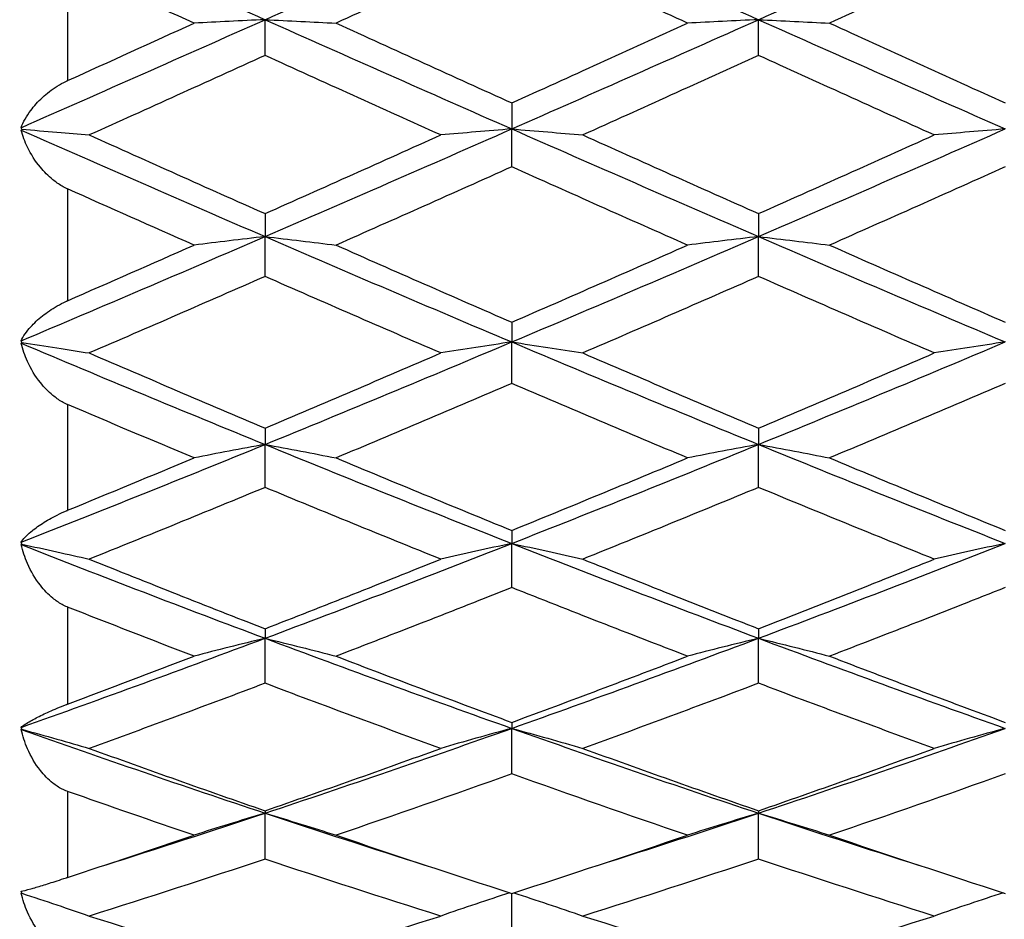
# Model space of a CAD drawing. Units: millimetres. Extents: x 0 to 2312, y 0 to 1616.
# Drawn here: x 1911 to 1917, y 1400 to 1406 of the extents above; entities that cross this region are included whole.
import ezdxf

# ---------------------------------------------------------------- set-up
doc = ezdxf.new("R2010")
doc.units = ezdxf.units.MM
doc.header["$LTSCALE"] = 8
for name, color, linetype, lineweight, true_color in [('Dimension (ISO)', 7, 'Continuous', 18, 0x00003f), ('Visible (ISO)', 7, 'Continuous', 25, 0x00003f), ('Visible Narrow (ISO)', 7, 'Continuous', 25, 0x00003f)]:
    doc.layers.add(name, color=color, linetype=linetype, lineweight=lineweight, true_color=true_color)
doc.styles.add('Samuel Heath (ISO)', font='tahoma.ttf')
doc.dimstyles.new('Samuel Heath (ISO)', dxfattribs={"dimscale": 8, "dimtxt": 3, "dimasz": 2.5, "dimexe": 1, "dimexo": 1.5, "dimgap": 0.762, "dimtad": 0, "dimtih": 1, "dimtoh": 1, "dimdec": 4, "dimlfac": 0.03937, "dimrnd": 1e-08, "dimzin": 1, "dimdsep": 46, "dimlunit": 5, "dimtxsty": 'Samuel Heath (ISO)', "dimcen": 0.09, "dimdle": 10, "dimclrd": 256, "dimclre": 256, "dimclrt": 256, "dimazin": 0, "dimtfac": 1, "dimtmove": 0, "dimatfit": 3, "dimfxl": 1, "dimtolj": 1, "dimtzin": 0, "dimlwd": 15, "dimlwe": 15, "dimarcsym": 0})

# ---------------------------------------------------------------- blocks, each defined once
blk = doc.blocks.new('*D7')
at = {"layer": 'Defpoints', "color": 0, "transparency": 16777216}
for p in [(2101.359, 1419.6328), (1271.359, 909.5328), (1271.359, 829.5328)]:
    blk.add_point(p, dxfattribs=at)
at = {"layer": 'Dimension (ISO)', "color": 176, "lineweight": 15, "true_color": 0x000080, "transparency": 16777216}
for p, q in [((2101.359, 1407.6328), (2101.359, 821.5328)), ((1271.359, 897.5328), (1271.359, 821.5328)), ((1291.359, 829.5328), (1647.3658, 829.5328)), ((2081.359, 829.5328), (1725.3523, 829.5328))]:
    blk.add_line(p, q, dxfattribs=at)
at = {"layer": 'Dimension (ISO)', "color": 176, "true_color": 0x000080, "transparency": 16777216}
for points in [[(1291.359, 832.8662), (1291.359, 826.1995), (1271.359, 829.5328)], [(2081.359, 832.8662), (2081.359, 826.1995), (2101.359, 829.5328)]]:
    blk.add_solid(points, dxfattribs=at)
at = {"layer": 'Dimension (ISO)', "color": 176, "lineweight": 18, "true_color": 0x000080, "transparency": 16777216, "insert": (1686.359, 858.2984), "char_height": 24, "attachment_point": 2, "style": 'Samuel Heath (ISO)'}
blk.add_mtext('\\A1;32{\\H1x;\\S11/16;}', dxfattribs=at)
blk = doc.blocks.new('*D13')
at = {"layer": 'Defpoints', "color": 0, "transparency": 16777216}
for p in [(2101.359, 1421.1328), (1085.359, 1388.0328), (2101.359, 717.1328)]:
    blk.add_point(p, dxfattribs=at)
at = {"layer": 'Dimension (ISO)', "color": 176, "lineweight": 15, "true_color": 0x000080, "transparency": 16777216}
for p, q in [((2101.359, 1409.1328), (2101.359, 709.1328)), ((1085.359, 1376.0328), (1085.359, 709.1328)), ((1105.359, 717.1328), (1570.2341, 717.1328)), ((2081.359, 717.1328), (1616.4839, 717.1328))]:
    blk.add_line(p, q, dxfattribs=at)
at = {"layer": 'Dimension (ISO)', "color": 176, "true_color": 0x000080, "transparency": 16777216}
for points in [[(1105.359, 720.4662), (1105.359, 713.7995), (1085.359, 717.1328)], [(2081.359, 720.4662), (2081.359, 713.7995), (2101.359, 717.1328)]]:
    blk.add_solid(points, dxfattribs=at)
at = {"layer": 'Dimension (ISO)', "color": 176, "lineweight": 18, "true_color": 0x000080, "transparency": 16777216, "insert": (1593.359, 729.6244), "char_height": 24, "attachment_point": 2, "style": 'Samuel Heath (ISO)'}
blk.add_mtext('\\A1;40', dxfattribs=at)
blk = doc.blocks.new('*D16')
at = {"layer": 'Defpoints', "color": 0, "transparency": 16777216}
for p in [(1959.659, 1499.0328), (962.859, 1398.1328), (1906.859, 1398.1328)]:
    blk.add_point(p, dxfattribs=at)
at = {"layer": 'Dimension (ISO)', "color": 176, "lineweight": 15, "true_color": 0x000080, "transparency": 16777216}
for p, q in [((1947.659, 1499.0328), (954.859, 1499.0328)), ((962.859, 1479.0328), (962.859, 1466.6788)), ((962.859, 1418.1328), (962.859, 1430.4868)), ((1894.859, 1398.1328), (954.859, 1398.1328))]:
    blk.add_line(p, q, dxfattribs=at)
at = {"layer": 'Dimension (ISO)', "color": 176, "true_color": 0x000080, "transparency": 16777216}
for points in [[(959.5257, 1479.0328), (966.1923, 1479.0328), (962.859, 1499.0328)], [(959.5257, 1418.1328), (966.1923, 1418.1328), (962.859, 1398.1328)]]:
    blk.add_solid(points, dxfattribs=at)
at = {"layer": 'Dimension (ISO)', "color": 176, "lineweight": 18, "true_color": 0x000080, "transparency": 16777216, "insert": (962.859, 1460.5828), "char_height": 24, "attachment_point": 2, "style": 'Samuel Heath (ISO)'}
blk.add_mtext('\\A1;4', dxfattribs=at)
blk = doc.blocks.new('*D17')
at = {"layer": 'Defpoints', "color": 0, "transparency": 16777216}
for p in [(2056.859, 1499.0328), (872.859, 1362.6171), (2100.859, 1362.6171)]:
    blk.add_point(p, dxfattribs=at)
at = {"layer": 'Dimension (ISO)', "color": 176, "lineweight": 15, "true_color": 0x000080, "transparency": 16777216}
for p, q in [((2044.859, 1499.0328), (864.859, 1499.0328)), ((872.859, 1479.0328), (872.859, 1466.2185)), ((872.859, 1382.6171), (872.859, 1395.4314)), ((2088.859, 1362.6171), (864.859, 1362.6171))]:
    blk.add_line(p, q, dxfattribs=at)
at = {"layer": 'Dimension (ISO)', "color": 176, "true_color": 0x000080, "transparency": 16777216}
for points in [[(869.5257, 1479.0328), (876.1923, 1479.0328), (872.859, 1499.0328)], [(869.5257, 1382.6171), (876.1923, 1382.6171), (872.859, 1362.6171)]]:
    blk.add_solid(points, dxfattribs=at)
at = {"layer": 'Dimension (ISO)', "color": 176, "lineweight": 18, "true_color": 0x000080, "transparency": 16777216, "insert": (872.859, 1460.1225), "char_height": 24, "attachment_point": 2, "style": 'Samuel Heath (ISO)'}
blk.add_mtext('\\A1;5{\\H1x;\\S3/8;}', dxfattribs=at)

msp = doc.modelspace()

# ---------------------------------------------------------------- linework, layer by layer
at = {"layer": 'Visible (ISO)'}
for p, q in [((1912.859, 1405.51256), (1912.859, 1405.7301)), ((1915.859, 1405.51256), (1915.859, 1405.7301)), ((1914.359, 1405.22397), (1914.359, 1405.0658)), ((1914.359, 1404.83514), (1914.359, 1405.0658)), ((1912.859, 1404.55076), (1912.859, 1404.41117)), ((1915.859, 1404.55076), (1915.859, 1404.41117)), ((1912.859, 1404.16881), (1912.859, 1404.41117)), ((1915.859, 1404.16881), (1915.859, 1404.41117)), ((1914.359, 1403.89038), (1914.359, 1403.77024)), ((1914.359, 1403.51767), (1914.359, 1403.77024)), ((1912.859, 1403.2469), (1912.859, 1403.14695)), ((1915.859, 1403.2469), (1915.859, 1403.14695)), ((1912.859, 1402.88574), (1912.859, 1403.14695)), ((1915.859, 1402.88574), (1915.859, 1403.14695)), ((1914.359, 1402.62431), (1914.359, 1402.54516)), ((1914.359, 1402.27691), (1914.359, 1402.54516)), ((1912.859, 1402.02643), (1912.859, 1401.96857)), ((1915.859, 1402.02643), (1915.859, 1401.96857)), ((1912.859, 1401.69494), (1912.859, 1401.96857)), ((1915.859, 1401.69494), (1915.859, 1401.96857)), ((1914.359, 1401.45694), (1914.359, 1401.42073)), ((1914.359, 1401.1434), (1914.359, 1401.42073)), ((1912.859, 1400.91937), (1912.859, 1400.90503)), ((1915.859, 1400.91937), (1915.859, 1400.90503)), ((1912.859, 1400.62572), (1912.859, 1400.90503)), ((1915.859, 1400.62572), (1915.859, 1400.90503)), ((1914.359, 1400.14507), (1914.359, 1400.41703))]:
    msp.add_line(p, q, dxfattribs=at)
for points in [[(1911.37616, 1406.39228), (1911.87044, 1406.17109), (1912.36472, 1405.95014), (1912.859, 1405.7301)], [(1912.859, 1405.7301), (1913.359, 1405.95268), (1913.859, 1406.1762), (1914.359, 1406.39996)], [(1914.359, 1406.39996), (1914.859, 1406.1762), (1915.359, 1405.95268), (1915.859, 1405.7301)], [(1915.859, 1405.7301), (1916.359, 1405.95268), (1916.859, 1406.1762), (1917.359, 1406.39996)], [(1914.359, 1406.19688), (1914.0029, 1406.03393), (1913.6468, 1405.87122), (1913.2907, 1405.70898)], [(1915.42731, 1405.70898), (1915.07121, 1405.87122), (1914.71511, 1406.03393), (1914.359, 1406.19688)], [(1917.359, 1406.19688), (1917.0029, 1406.03393), (1916.6468, 1405.87122), (1916.2907, 1405.70898)], [(1912.42731, 1405.70898), (1912.17121, 1405.82566), (1911.91511, 1405.94258), (1911.659, 1406.05966)], [(1911.37616, 1405.07336), (1911.87044, 1405.29092), (1912.36472, 1405.51006), (1912.859, 1405.7301)], [(1911.659, 1405.35979), (1911.91511, 1405.47588), (1912.17121, 1405.5923), (1912.42731, 1405.70898)], [(1912.859, 1405.7301), (1913.359, 1405.50751), (1913.859, 1405.28585), (1914.359, 1405.0658)], [(1913.2907, 1405.70898), (1913.6468, 1405.54674), (1914.0029, 1405.38499), (1914.359, 1405.22397)], [(1914.359, 1405.0658), (1914.859, 1405.28585), (1915.359, 1405.50751), (1915.859, 1405.7301)], [(1914.359, 1405.22397), (1914.71511, 1405.38499), (1915.07121, 1405.54674), (1915.42731, 1405.70898)], [(1915.859, 1405.7301), (1916.359, 1405.50751), (1916.859, 1405.28585), (1917.359, 1405.0658)], [(1916.2907, 1405.70898), (1916.6468, 1405.54674), (1917.0029, 1405.38499), (1917.359, 1405.22397)], [(1912.859, 1405.51256), (1912.5029, 1405.35075), (1912.1468, 1405.18953), (1911.7907, 1405.02915)], [(1913.92731, 1405.02915), (1913.57121, 1405.18953), (1913.21511, 1405.35075), (1912.859, 1405.51256)], [(1915.859, 1405.51256), (1915.5029, 1405.35075), (1915.1468, 1405.18953), (1914.7907, 1405.02915)], [(1916.92731, 1405.02915), (1916.57121, 1405.18953), (1916.21511, 1405.35075), (1915.859, 1405.51256)], [(1911.3796, 1405.06411), (1911.37839, 1405.06717), (1911.37725, 1405.07025), (1911.37616, 1405.07336)], [(1911.37616, 1405.05825), (1911.37726, 1405.06025), (1911.3784, 1405.0622), (1911.3796, 1405.06411)], [(1911.37616, 1405.05825), (1911.87044, 1404.84076), (1912.36472, 1404.62485), (1912.859, 1404.41117)], [(1912.859, 1404.41117), (1913.359, 1404.62732), (1913.859, 1404.84576), (1914.359, 1405.0658)], [(1914.359, 1405.0658), (1914.859, 1404.84576), (1915.359, 1404.62732), (1915.859, 1404.41117)], [(1915.859, 1404.41117), (1916.359, 1404.62732), (1916.859, 1404.84576), (1917.359, 1405.0658)], [(1911.7907, 1405.02915), (1912.1468, 1404.86876), (1912.5029, 1404.70922), (1912.859, 1404.55076)], [(1912.859, 1404.55076), (1913.21511, 1404.70922), (1913.57121, 1404.86876), (1913.92731, 1405.02915)], [(1914.7907, 1405.02915), (1915.1468, 1404.86876), (1915.5029, 1404.70922), (1915.859, 1404.55076)], [(1915.859, 1404.55076), (1916.21511, 1404.70922), (1916.57121, 1404.86876), (1916.92731, 1405.02915)], [(1914.359, 1404.83514), (1914.0029, 1404.67548), (1913.6468, 1404.51675), (1913.2907, 1404.3592)], [(1915.42731, 1404.3592), (1915.07121, 1404.51675), (1914.71511, 1404.67548), (1914.359, 1404.83514)], [(1917.359, 1404.83514), (1917.0029, 1404.67548), (1916.6468, 1404.51675), (1916.2907, 1404.3592)], [(1912.42731, 1404.3592), (1912.17121, 1404.47251), (1911.91511, 1404.58642), (1911.659, 1404.70086)], [(1911.37616, 1403.77748), (1911.87044, 1403.98605), (1912.36472, 1404.19749), (1912.859, 1404.41117)], [(1912.859, 1404.41117), (1913.359, 1404.19502), (1913.859, 1403.98116), (1914.359, 1403.77024)], [(1914.359, 1403.77024), (1914.859, 1403.98116), (1915.359, 1404.19502), (1915.859, 1404.41117)], [(1915.859, 1404.41117), (1916.359, 1404.19502), (1916.859, 1403.98116), (1917.359, 1403.77024)], [(1911.659, 1404.02123), (1911.91511, 1404.13321), (1912.17121, 1404.2459), (1912.42731, 1404.3592)], [(1913.2907, 1404.3592), (1913.6468, 1404.20166), (1914.0029, 1404.0453), (1914.359, 1403.89038)], [(1914.359, 1403.89038), (1914.71511, 1404.0453), (1915.07121, 1404.20166), (1915.42731, 1404.3592)], [(1916.2907, 1404.3592), (1916.6468, 1404.20166), (1917.0029, 1404.0453), (1917.359, 1403.89038)], [(1912.859, 1404.16881), (1912.5029, 1404.01227), (1912.1468, 1403.85701), (1911.7907, 1403.70328)], [(1913.92731, 1403.70328), (1913.57121, 1403.85701), (1913.21511, 1404.01227), (1912.859, 1404.16881)], [(1915.859, 1404.16881), (1915.5029, 1404.01227), (1915.1468, 1403.85701), (1914.7907, 1403.70328)], [(1916.92731, 1403.70328), (1916.57121, 1403.85701), (1916.21511, 1404.01227), (1915.859, 1404.16881)], [(1911.3796, 1403.76715), (1911.37839, 1403.77057), (1911.37725, 1403.77401), (1911.37616, 1403.77748)], [(1911.37616, 1403.763), (1911.37726, 1403.76442), (1911.3784, 1403.7658), (1911.3796, 1403.76715)], [(1911.37616, 1403.763), (1911.87044, 1403.55456), (1912.36472, 1403.349), (1912.859, 1403.14695)], [(1912.859, 1403.14695), (1913.359, 1403.35134), (1913.859, 1403.55932), (1914.359, 1403.77024)], [(1914.359, 1403.77024), (1914.859, 1403.55932), (1915.359, 1403.35134), (1915.859, 1403.14695)], [(1915.859, 1403.14695), (1916.359, 1403.35134), (1916.859, 1403.55932), (1917.359, 1403.77024)], [(1911.7907, 1403.70328), (1912.1468, 1403.54955), (1912.5029, 1403.39734), (1912.859, 1403.2469)], [(1912.859, 1403.2469), (1913.21511, 1403.39734), (1913.57121, 1403.54955), (1913.92731, 1403.70328)], [(1914.7907, 1403.70328), (1915.1468, 1403.54955), (1915.5029, 1403.39734), (1915.859, 1403.2469)], [(1915.859, 1403.2469), (1916.21511, 1403.39734), (1916.57121, 1403.54955), (1916.92731, 1403.70328)], [(1914.359, 1403.51767), (1914.0029, 1403.36522), (1913.6468, 1403.21438), (1913.2907, 1403.06541)], [(1915.42731, 1403.06541), (1915.07121, 1403.21438), (1914.71511, 1403.36522), (1914.359, 1403.51767)], [(1917.359, 1403.51767), (1917.0029, 1403.36522), (1916.6468, 1403.21438), (1916.2907, 1403.06541)], [(1912.42731, 1403.06541), (1912.17121, 1403.17255), (1911.91511, 1403.28065), (1911.659, 1403.38962)], [(1911.37616, 1402.55191), (1911.87044, 1402.74635), (1912.36472, 1402.9449), (1912.859, 1403.14695)], [(1912.859, 1403.14695), (1913.359, 1402.94256), (1913.859, 1402.74176), (1914.359, 1402.54516)], [(1914.359, 1402.54516), (1914.859, 1402.74176), (1915.359, 1402.94256), (1915.859, 1403.14695)], [(1915.859, 1403.14695), (1916.359, 1402.94256), (1916.859, 1402.74176), (1917.359, 1402.54516)], [(1911.659, 1402.74697), (1911.91511, 1402.8521), (1912.17121, 1402.95827), (1912.42731, 1403.06541)], [(1913.2907, 1403.06541), (1913.6468, 1402.91644), (1914.0029, 1402.76933), (1914.359, 1402.62431)], [(1914.359, 1402.62431), (1914.71511, 1402.76933), (1915.07121, 1402.91644), (1915.42731, 1403.06541)], [(1916.2907, 1403.06541), (1916.6468, 1402.91644), (1917.0029, 1402.76933), (1917.359, 1402.62431)], [(1912.859, 1402.88574), (1912.5029, 1402.73831), (1912.1468, 1402.59283), (1911.7907, 1402.44954)], [(1913.92731, 1402.44954), (1913.57121, 1402.59283), (1913.21511, 1402.73831), (1912.859, 1402.88574)], [(1915.859, 1402.88574), (1915.5029, 1402.73831), (1915.1468, 1402.59283), (1914.7907, 1402.44954)], [(1916.92731, 1402.44954), (1916.57121, 1402.59283), (1916.21511, 1402.73831), (1915.859, 1402.88574)], [(1911.3796, 1402.54074), (1911.37839, 1402.54444), (1911.37725, 1402.54817), (1911.37616, 1402.55191)], [(1911.37616, 1402.53841), (1911.37726, 1402.53922), (1911.3784, 1402.54), (1911.3796, 1402.54074)], [(1911.37616, 1402.53841), (1911.87044, 1402.34416), (1912.36472, 1402.15402), (1912.859, 1401.96857)], [(1912.859, 1401.96857), (1913.359, 1402.15616), (1913.859, 1402.34856), (1914.359, 1402.54516)], [(1914.359, 1402.54516), (1914.859, 1402.34856), (1915.359, 1402.15616), (1915.859, 1401.96857)], [(1915.859, 1401.96857), (1916.359, 1402.15616), (1916.859, 1402.34856), (1917.359, 1402.54516)], [(1911.7907, 1402.44954), (1912.1468, 1402.30625), (1912.5029, 1402.16513), (1912.859, 1402.02643)], [(1912.859, 1402.02643), (1913.21511, 1402.16513), (1913.57121, 1402.30625), (1913.92731, 1402.44954)], [(1914.7907, 1402.44954), (1915.1468, 1402.30625), (1915.5029, 1402.16513), (1915.859, 1402.02643)], [(1915.859, 1402.02643), (1916.21511, 1402.16513), (1916.57121, 1402.30625), (1916.92731, 1402.44954)], [(1914.359, 1402.27691), (1914.0029, 1402.13542), (1913.6468, 1401.99619), (1913.2907, 1401.85946)], [(1915.42731, 1401.85946), (1915.07121, 1401.99619), (1914.71511, 1402.13542), (1914.359, 1402.27691)], [(1917.359, 1402.27691), (1917.0029, 1402.13542), (1916.6468, 1401.99619), (1916.2907, 1401.85946)], [(1912.42731, 1401.85946), (1912.17121, 1401.9578), (1911.91511, 1402.05742), (1911.659, 1402.15825)], [(1911.37616, 1401.42682), (1911.87044, 1401.60235), (1912.36472, 1401.78312), (1912.859, 1401.96857)], [(1912.859, 1401.96857), (1913.359, 1401.78097), (1913.859, 1401.59817), (1914.359, 1401.42073)], [(1914.359, 1401.42073), (1914.859, 1401.59817), (1915.359, 1401.78097), (1915.859, 1401.96857)], [(1915.859, 1401.96857), (1916.359, 1401.78097), (1916.859, 1401.59817), (1917.359, 1401.42073)], [(1911.659, 1401.5684), (1911.91511, 1401.66408), (1912.17121, 1401.76113), (1912.42731, 1401.85946)], [(1913.2907, 1401.85946), (1913.6468, 1401.72273), (1914.0029, 1401.58849), (1914.359, 1401.45694)], [(1914.359, 1401.45694), (1914.71511, 1401.58849), (1915.07121, 1401.72273), (1915.42731, 1401.85946)], [(1916.2907, 1401.85946), (1916.6468, 1401.72273), (1917.0029, 1401.58849), (1917.359, 1401.45694)], [(1912.859, 1401.69494), (1912.5029, 1401.56025), (1912.1468, 1401.42814), (1911.7907, 1401.29881)], [(1913.92731, 1401.29881), (1913.57121, 1401.42814), (1913.21511, 1401.56025), (1912.859, 1401.69494)], [(1915.859, 1401.69494), (1915.5029, 1401.56025), (1915.1468, 1401.42814), (1914.7907, 1401.29881)], [(1916.92731, 1401.29881), (1916.57121, 1401.42814), (1916.21511, 1401.56025), (1915.859, 1401.69494)], [(1911.3796, 1401.4151), (1911.37839, 1401.41899), (1911.37725, 1401.4229), (1911.37616, 1401.42682)], [(1911.37616, 1401.41465), (1911.37726, 1401.41482), (1911.3784, 1401.41497), (1911.3796, 1401.4151)], [(1911.37616, 1401.41465), (1911.87044, 1401.23936), (1912.36472, 1401.06932), (1912.859, 1400.90503)], [(1912.859, 1400.90503), (1913.359, 1401.07122), (1913.859, 1401.24329), (1914.359, 1401.42073)], [(1914.359, 1401.42073), (1914.859, 1401.24329), (1915.359, 1401.07122), (1915.859, 1400.90503)], [(1915.859, 1400.90503), (1916.359, 1401.07122), (1916.859, 1401.24329), (1917.359, 1401.42073)], [(1911.7907, 1401.29881), (1912.1468, 1401.16948), (1912.5029, 1401.04294), (1912.859, 1400.91937)], [(1912.859, 1400.91937), (1913.21511, 1401.04294), (1913.57121, 1401.16948), (1913.92731, 1401.29881)], [(1914.7907, 1401.29881), (1915.1468, 1401.16948), (1915.5029, 1401.04294), (1915.859, 1400.91937)], [(1915.859, 1400.91937), (1916.21511, 1401.04294), (1916.57121, 1401.16948), (1916.92731, 1401.29881)], [(1914.359, 1401.1434), (1914.0029, 1401.01636), (1913.6468, 1400.89217), (1913.2907, 1400.77105)], [(1915.42731, 1400.77105), (1915.07121, 1400.89217), (1914.71511, 1401.01636), (1914.359, 1401.1434)], [(1917.359, 1401.1434), (1917.0029, 1401.01636), (1916.6468, 1400.89217), (1916.2907, 1400.77105)], [(1912.42731, 1400.77105), (1912.17121, 1400.85816), (1911.91511, 1400.94685), (1911.659, 1401.03705)], [(1911.87926, 1400.58707), (1912.20584, 1400.69045), (1912.53242, 1400.79648), (1912.859, 1400.90503)], [(1912.859, 1400.90503), (1913.18559, 1400.79648), (1913.51217, 1400.69045), (1913.83875, 1400.58707)], [(1914.87926, 1400.58707), (1915.20584, 1400.69045), (1915.53242, 1400.79648), (1915.859, 1400.90503)], [(1915.859, 1400.90503), (1916.18559, 1400.79648), (1916.51217, 1400.69045), (1916.83875, 1400.58707)], [(1911.659, 1400.51453), (1911.91511, 1400.59841), (1912.17121, 1400.68394), (1912.42731, 1400.77105)], [(1913.2907, 1400.77105), (1913.6468, 1400.64992), (1914.0029, 1400.53185), (1914.359, 1400.41703)], [(1914.359, 1400.41703), (1914.71511, 1400.53185), (1915.07121, 1400.64992), (1915.42731, 1400.77105)], [(1916.2907, 1400.77105), (1916.6468, 1400.64992), (1917.0029, 1400.53185), (1917.359, 1400.41703)], [(1912.859, 1400.62572), (1912.5029, 1400.50709), (1912.1468, 1400.3916), (1911.7907, 1400.27942)], [(1913.92731, 1400.27942), (1913.57121, 1400.3916), (1913.21511, 1400.50709), (1912.859, 1400.62572)], [(1915.859, 1400.62572), (1915.5029, 1400.50709), (1915.1468, 1400.3916), (1914.7907, 1400.27942)], [(1916.92731, 1400.27942), (1916.57121, 1400.3916), (1916.21511, 1400.50709), (1915.859, 1400.62572)], [(1911.3796, 1400.41794), (1911.37839, 1400.42192), (1911.37725, 1400.42592), (1911.37616, 1400.42993)], [(1911.37616, 1400.41937), (1911.37726, 1400.4189), (1911.3784, 1400.41843), (1911.3796, 1400.41794)], [(1911.7907, 1400.27942), (1912.1468, 1400.16725), (1912.5029, 1400.05838), (1912.859, 1399.953)], [(1912.859, 1399.953), (1913.21511, 1400.05838), (1913.57121, 1400.16725), (1913.92731, 1400.27942)], [(1914.7907, 1400.27942), (1915.1468, 1400.16725), (1915.5029, 1400.05838), (1915.859, 1399.953)], [(1915.859, 1399.953), (1916.21511, 1400.05838), (1916.57121, 1400.16725), (1916.92731, 1400.27942)]]:
    msp.add_open_spline(points, degree=3, dxfattribs=at)
for points, knots in [([(1912.859, 1405.7301), (1912.78601, 1405.72665), (1912.71323, 1405.72315), (1912.56933, 1405.71611), (1912.49821, 1405.71257), (1912.42731, 1405.70898)], [0, 0, 0, 0, 0.023991445, 0.023991445, 0.047579063, 0.047579063, 0.047579063, 0.047579063]), ([(1912.859, 1405.7301), (1912.932, 1405.72665), (1913.00478, 1405.72315), (1913.14868, 1405.71611), (1913.2198, 1405.71257), (1913.2907, 1405.70898)], [0, 0, 0, 0, 0.023991445, 0.023991445, 0.047579063, 0.047579063, 0.047579063, 0.047579063]), ([(1915.859, 1405.7301), (1915.78601, 1405.72665), (1915.71323, 1405.72315), (1915.56933, 1405.71611), (1915.49821, 1405.71257), (1915.42731, 1405.70898)], [0, 0, 0, 0, 0.023991445, 0.023991445, 0.047579063, 0.047579063, 0.047579063, 0.047579063]), ([(1915.859, 1405.7301), (1915.932, 1405.72665), (1916.00478, 1405.72315), (1916.14868, 1405.71611), (1916.2198, 1405.71257), (1916.2907, 1405.70898)], [0, 0, 0, 0, 0.023991445, 0.023991445, 0.047579063, 0.047579063, 0.047579063, 0.047579063]), ([(1911.37616, 1405.07336), (1911.38893, 1405.1079), (1911.40868, 1405.14362), (1911.45466, 1405.20523), (1911.47834, 1405.23172), (1911.53195, 1405.28116), (1911.56191, 1405.30456), (1911.61287, 1405.33648), (1911.63164, 1405.3469), (1911.65315, 1405.3571), (1911.65514, 1405.35803), (1911.65748, 1405.3591), (1911.65783, 1405.35926), (1911.65833, 1405.35948), (1911.65848, 1405.35955), (1911.65876, 1405.35968), (1911.65888, 1405.35974), (1911.659, 1405.35979)], [0, 0, 0, 0, 0.017016086, 0.017016086, 0.029834694, 0.029834694, 0.042066906, 0.042066906, 0.048620988, 0.048620988, 0.049285336, 0.049285336, 0.049400737, 0.049400737, 0.049451939, 0.049451939, 0.049492854, 0.049492854, 0.049492854, 0.049492854]), ([(1911.659, 1404.70086), (1911.65886, 1404.70092), (1911.65872, 1404.70098), (1911.65838, 1404.70114), (1911.65817, 1404.70123), (1911.65746, 1404.70155), (1911.65694, 1404.70179), (1911.64574, 1404.70691), (1911.63526, 1404.71235), (1911.60535, 1404.72965), (1911.5866, 1404.74276), (1911.54091, 1404.77971), (1911.51551, 1404.80546), (1911.46165, 1404.87066), (1911.43555, 1404.91207), (1911.39855, 1404.98835), (1911.3855, 1405.02333), (1911.37616, 1405.05825)], [0.000000393, 0.000000393, 0.000000393, 0.000000393, 0.000046956, 0.000046956, 0.000114149, 0.000114149, 0.000283876, 0.000283876, 0.003824149, 0.003824149, 0.010649278, 0.010649278, 0.021547899, 0.021547899, 0.03684585, 0.03684585, 0.049214009, 0.049214009, 0.049214009, 0.049214009]), ([(1911.3796, 1405.06411), (1911.45131, 1405.05821), (1911.52281, 1405.05222), (1911.65982, 1405.04056), (1911.72536, 1405.03489), (1911.7907, 1405.02915)], [0.000376699, 0.000376699, 0.000376699, 0.000376699, 0.023959386, 0.023959386, 0.045698819, 0.045698819, 0.045698819, 0.045698819]), ([(1914.359, 1405.0658), (1914.28601, 1405.05982), (1914.21323, 1405.05374), (1914.06933, 1405.04152), (1913.99821, 1405.03538), (1913.92731, 1405.02915)], [0, 0, 0, 0, 0.023991445, 0.023991445, 0.047579063, 0.047579063, 0.047579063, 0.047579063]), ([(1914.359, 1405.0658), (1914.432, 1405.05982), (1914.50478, 1405.05374), (1914.64868, 1405.04152), (1914.7198, 1405.03538), (1914.7907, 1405.02915)], [0, 0, 0, 0, 0.023991445, 0.023991445, 0.047579063, 0.047579063, 0.047579063, 0.047579063]), ([(1917.359, 1405.0658), (1917.28601, 1405.05982), (1917.21323, 1405.05374), (1917.06933, 1405.04152), (1916.99821, 1405.03538), (1916.92731, 1405.02915)], [0, 0, 0, 0, 0.023991445, 0.023991445, 0.047579063, 0.047579063, 0.047579063, 0.047579063]), ([(1912.859, 1404.41117), (1912.78601, 1404.40268), (1912.71323, 1404.39407), (1912.56933, 1404.37674), (1912.49821, 1404.36803), (1912.42731, 1404.3592)], [0, 0, 0, 0, 0.023991445, 0.023991445, 0.047579063, 0.047579063, 0.047579063, 0.047579063]), ([(1912.859, 1404.41117), (1912.932, 1404.40268), (1913.00478, 1404.39407), (1913.14868, 1404.37674), (1913.2198, 1404.36803), (1913.2907, 1404.3592)], [0, 0, 0, 0, 0.023991445, 0.023991445, 0.047579063, 0.047579063, 0.047579063, 0.047579063]), ([(1915.859, 1404.41117), (1915.78601, 1404.40268), (1915.71323, 1404.39407), (1915.56933, 1404.37674), (1915.49821, 1404.36803), (1915.42731, 1404.3592)], [0, 0, 0, 0, 0.023991445, 0.023991445, 0.047579063, 0.047579063, 0.047579063, 0.047579063]), ([(1915.859, 1404.41117), (1915.932, 1404.40268), (1916.00478, 1404.39407), (1916.14868, 1404.37674), (1916.2198, 1404.36803), (1916.2907, 1404.3592)], [0, 0, 0, 0, 0.023991445, 0.023991445, 0.047579063, 0.047579063, 0.047579063, 0.047579063]), ([(1911.37616, 1403.77748), (1911.38893, 1403.80485), (1911.40868, 1403.83375), (1911.45466, 1403.88477), (1911.47834, 1403.90707), (1911.53195, 1403.94962), (1911.56191, 1403.9702), (1911.61287, 1403.99922), (1911.63164, 1404.00889), (1911.65315, 1404.01864), (1911.65514, 1404.01953), (1911.65748, 1404.02056), (1911.65783, 1404.02071), (1911.65833, 1404.02093), (1911.65848, 1404.021), (1911.65876, 1404.02112), (1911.65888, 1404.02117), (1911.659, 1404.02123)], [0, 0, 0, 0, 0.017016086, 0.017016086, 0.029834694, 0.029834694, 0.042066906, 0.042066906, 0.048620988, 0.048620988, 0.049285336, 0.049285336, 0.049400737, 0.049400737, 0.049451939, 0.049451939, 0.049492854, 0.049492854, 0.049492854, 0.049492854]), ([(1911.659, 1403.38962), (1911.65886, 1403.38968), (1911.65872, 1403.38974), (1911.65838, 1403.38989), (1911.65817, 1403.38998), (1911.65746, 1403.39029), (1911.65694, 1403.39051), (1911.64574, 1403.3954), (1911.63526, 1403.40069), (1911.60535, 1403.41771), (1911.5866, 1403.43087), (1911.54091, 1403.46839), (1911.51551, 1403.49496), (1911.46165, 1403.56292), (1911.43555, 1403.60661), (1911.39855, 1403.68782), (1911.3855, 1403.72533), (1911.37616, 1403.763)], [0.000000393, 0.000000393, 0.000000393, 0.000000393, 0.000046956, 0.000046956, 0.000114149, 0.000114149, 0.000283876, 0.000283876, 0.003824149, 0.003824149, 0.010649278, 0.010649278, 0.021547898, 0.021547898, 0.03684585, 0.03684585, 0.049214008, 0.049214008, 0.049214008, 0.049214008]), ([(1911.3796, 1403.76715), (1911.45131, 1403.75636), (1911.52281, 1403.74543), (1911.65982, 1403.72412), (1911.72536, 1403.71376), (1911.7907, 1403.70328)], [0.000376699, 0.000376699, 0.000376699, 0.000376699, 0.023959386, 0.023959386, 0.045698819, 0.045698819, 0.045698819, 0.045698819]), ([(1914.359, 1403.77024), (1914.28601, 1403.7593), (1914.21323, 1403.7482), (1914.06933, 1403.72588), (1913.99821, 1403.71466), (1913.92731, 1403.70328)], [0, 0, 0, 0, 0.023991445, 0.023991445, 0.047579063, 0.047579063, 0.047579063, 0.047579063]), ([(1914.359, 1403.77024), (1914.432, 1403.7593), (1914.50478, 1403.7482), (1914.64868, 1403.72588), (1914.7198, 1403.71466), (1914.7907, 1403.70328)], [0, 0, 0, 0, 0.023991445, 0.023991445, 0.047579063, 0.047579063, 0.047579063, 0.047579063]), ([(1917.359, 1403.77024), (1917.28601, 1403.7593), (1917.21323, 1403.7482), (1917.06933, 1403.72588), (1916.99821, 1403.71466), (1916.92731, 1403.70328)], [0, 0, 0, 0, 0.023991445, 0.023991445, 0.047579063, 0.047579063, 0.047579063, 0.047579063]), ([(1912.859, 1403.14695), (1912.78601, 1403.13363), (1912.71323, 1403.12012), (1912.56933, 1403.09293), (1912.49821, 1403.07927), (1912.42731, 1403.06541)], [0, 0, 0, 0, 0.023991445, 0.023991445, 0.047579063, 0.047579063, 0.047579063, 0.047579063]), ([(1912.859, 1403.14695), (1912.932, 1403.13363), (1913.00478, 1403.12012), (1913.14868, 1403.09293), (1913.2198, 1403.07927), (1913.2907, 1403.06541)], [0, 0, 0, 0, 0.023991445, 0.023991445, 0.047579063, 0.047579063, 0.047579063, 0.047579063]), ([(1915.859, 1403.14695), (1915.78601, 1403.13363), (1915.71323, 1403.12012), (1915.56933, 1403.09293), (1915.49821, 1403.07927), (1915.42731, 1403.06541)], [0, 0, 0, 0, 0.023991445, 0.023991445, 0.047579063, 0.047579063, 0.047579063, 0.047579063]), ([(1915.859, 1403.14695), (1915.932, 1403.13363), (1916.00478, 1403.12012), (1916.14868, 1403.09293), (1916.2198, 1403.07927), (1916.2907, 1403.06541)], [0, 0, 0, 0, 0.023991445, 0.023991445, 0.047579063, 0.047579063, 0.047579063, 0.047579063]), ([(1911.37616, 1402.55191), (1911.38893, 1402.57143), (1911.40868, 1402.59281), (1911.45466, 1402.63197), (1911.47834, 1402.64955), (1911.53195, 1402.68416), (1911.56191, 1402.70141), (1911.61287, 1402.72681), (1911.63164, 1402.73549), (1911.65315, 1402.74455), (1911.65514, 1402.74538), (1911.65748, 1402.74634), (1911.65783, 1402.74649), (1911.65833, 1402.74669), (1911.65848, 1402.74676), (1911.65876, 1402.74687), (1911.65888, 1402.74692), (1911.659, 1402.74697)], [0, 0, 0, 0, 0.017016086, 0.017016086, 0.029834694, 0.029834694, 0.042066906, 0.042066906, 0.048620988, 0.048620988, 0.049285336, 0.049285336, 0.049400737, 0.049400737, 0.049451939, 0.049451939, 0.049492854, 0.049492854, 0.049492854, 0.049492854]), ([(1911.659, 1402.15825), (1911.65886, 1402.15831), (1911.65872, 1402.15836), (1911.65838, 1402.1585), (1911.65817, 1402.15858), (1911.65746, 1402.15886), (1911.65694, 1402.15907), (1911.64574, 1402.16361), (1911.63526, 1402.16862), (1911.60535, 1402.18495), (1911.5866, 1402.19782), (1911.54091, 1402.235), (1911.51551, 1402.26173), (1911.46165, 1402.33077), (1911.43555, 1402.37567), (1911.39855, 1402.45982), (1911.3855, 1402.49893), (1911.37616, 1402.53841)], [0.000000393, 0.000000393, 0.000000393, 0.000000393, 0.000046956, 0.000046956, 0.000114149, 0.000114149, 0.000283876, 0.000283876, 0.003824149, 0.003824149, 0.010649278, 0.010649278, 0.021547899, 0.021547899, 0.03684585, 0.03684585, 0.049214009, 0.049214009, 0.049214009, 0.049214009]), ([(1911.3796, 1402.54074), (1911.45131, 1402.52535), (1911.52281, 1402.50973), (1911.65982, 1402.4793), (1911.72536, 1402.46452), (1911.7907, 1402.44954)], [0.000376699, 0.000376699, 0.000376699, 0.000376699, 0.023959386, 0.023959386, 0.045698819, 0.045698819, 0.045698819, 0.045698819]), ([(1914.359, 1402.54516), (1914.28601, 1402.52954), (1914.21323, 1402.51369), (1914.06933, 1402.48181), (1913.99821, 1402.46579), (1913.92731, 1402.44954)], [0, 0, 0, 0, 0.023991445, 0.023991445, 0.047579063, 0.047579063, 0.047579063, 0.047579063]), ([(1914.359, 1402.54516), (1914.432, 1402.52954), (1914.50478, 1402.51369), (1914.64868, 1402.48181), (1914.7198, 1402.46579), (1914.7907, 1402.44954)], [0, 0, 0, 0, 0.023991445, 0.023991445, 0.047579063, 0.047579063, 0.047579063, 0.047579063]), ([(1917.359, 1402.54516), (1917.28601, 1402.52954), (1917.21323, 1402.51369), (1917.06933, 1402.48181), (1916.99821, 1402.46579), (1916.92731, 1402.44954)], [0, 0, 0, 0, 0.023991445, 0.023991445, 0.047579063, 0.047579063, 0.047579063, 0.047579063]), ([(1912.859, 1401.96857), (1912.78601, 1401.95074), (1912.71323, 1401.93266), (1912.56933, 1401.89629), (1912.49821, 1401.878), (1912.42731, 1401.85946)], [0, 0, 0, 0, 0.023991445, 0.023991445, 0.047579063, 0.047579063, 0.047579063, 0.047579063]), ([(1912.859, 1401.96857), (1912.932, 1401.95074), (1913.00478, 1401.93266), (1913.14868, 1401.89629), (1913.2198, 1401.878), (1913.2907, 1401.85946)], [0, 0, 0, 0, 0.023991445, 0.023991445, 0.047579063, 0.047579063, 0.047579063, 0.047579063]), ([(1915.859, 1401.96857), (1915.78601, 1401.95074), (1915.71323, 1401.93266), (1915.56933, 1401.89629), (1915.49821, 1401.878), (1915.42731, 1401.85946)], [0, 0, 0, 0, 0.023991445, 0.023991445, 0.047579063, 0.047579063, 0.047579063, 0.047579063]), ([(1915.859, 1401.96857), (1915.932, 1401.95074), (1916.00478, 1401.93266), (1916.14868, 1401.89629), (1916.2198, 1401.878), (1916.2907, 1401.85946)], [0, 0, 0, 0, 0.023991445, 0.023991445, 0.047579063, 0.047579063, 0.047579063, 0.047579063]), ([(1911.37616, 1401.42682), (1911.38893, 1401.43802), (1911.40868, 1401.45134), (1911.45466, 1401.47768), (1911.47834, 1401.4901), (1911.53195, 1401.51592), (1911.56191, 1401.52943), (1911.61287, 1401.55057), (1911.63164, 1401.55805), (1911.65315, 1401.5662), (1911.65514, 1401.56695), (1911.65748, 1401.56783), (1911.65783, 1401.56796), (1911.65833, 1401.56814), (1911.65848, 1401.5682), (1911.65876, 1401.5683), (1911.65888, 1401.56835), (1911.659, 1401.5684)], [0, 0, 0, 0, 0.017016086, 0.017016086, 0.029834694, 0.029834694, 0.042066906, 0.042066906, 0.048620988, 0.048620988, 0.049285336, 0.049285336, 0.049400737, 0.049400737, 0.049451939, 0.049451939, 0.049492854, 0.049492854, 0.049492854, 0.049492854]), ([(1911.659, 1401.03705), (1911.65886, 1401.0371), (1911.65872, 1401.03715), (1911.65838, 1401.03728), (1911.65817, 1401.03735), (1911.65746, 1401.0376), (1911.65694, 1401.03779), (1911.64574, 1401.04187), (1911.63526, 1401.04647), (1911.60535, 1401.06171), (1911.5866, 1401.07398), (1911.54091, 1401.10989), (1911.51551, 1401.13613), (1911.46165, 1401.20455), (1911.43555, 1401.24955), (1911.39855, 1401.33457), (1911.3855, 1401.37431), (1911.37616, 1401.41465)], [0.000000393, 0.000000393, 0.000000393, 0.000000393, 0.000046956, 0.000046956, 0.000114149, 0.000114149, 0.000283876, 0.000283876, 0.003824149, 0.003824149, 0.010649278, 0.010649278, 0.021547898, 0.021547898, 0.03684585, 0.03684585, 0.049214008, 0.049214008, 0.049214008, 0.049214008]), ([(1911.3796, 1401.4151), (1911.45131, 1401.39547), (1911.52281, 1401.37556), (1911.65982, 1401.33676), (1911.72536, 1401.31791), (1911.7907, 1401.29881)], [0.000376699, 0.000376699, 0.000376699, 0.000376699, 0.023959386, 0.023959386, 0.045698819, 0.045698819, 0.045698819, 0.045698819]), ([(1914.359, 1401.42073), (1914.28601, 1401.40081), (1914.21323, 1401.38061), (1914.06933, 1401.33996), (1913.99821, 1401.31953), (1913.92731, 1401.29881)], [0, 0, 0, 0, 0.023991445, 0.023991445, 0.047579063, 0.047579063, 0.047579063, 0.047579063]), ([(1914.359, 1401.42073), (1914.432, 1401.40081), (1914.50478, 1401.38061), (1914.64868, 1401.33996), (1914.7198, 1401.31953), (1914.7907, 1401.29881)], [0, 0, 0, 0, 0.023991445, 0.023991445, 0.047579063, 0.047579063, 0.047579063, 0.047579063]), ([(1917.359, 1401.42073), (1917.28601, 1401.40081), (1917.21323, 1401.38061), (1917.06933, 1401.33996), (1916.99821, 1401.31953), (1916.92731, 1401.29881)], [0, 0, 0, 0, 0.023991445, 0.023991445, 0.047579063, 0.047579063, 0.047579063, 0.047579063]), ([(1912.859, 1400.90503), (1912.78601, 1400.88314), (1912.71323, 1400.86094), (1912.56933, 1400.81627), (1912.49821, 1400.79381), (1912.42731, 1400.77105)], [0, 0, 0, 0, 0.023991445, 0.023991445, 0.047579063, 0.047579063, 0.047579063, 0.047579063]), ([(1912.859, 1400.90503), (1912.932, 1400.88314), (1913.00478, 1400.86094), (1913.14868, 1400.81627), (1913.2198, 1400.79381), (1913.2907, 1400.77105)], [0, 0, 0, 0, 0.023991445, 0.023991445, 0.047579063, 0.047579063, 0.047579063, 0.047579063]), ([(1915.859, 1400.90503), (1915.78601, 1400.88314), (1915.71323, 1400.86094), (1915.56933, 1400.81627), (1915.49821, 1400.79381), (1915.42731, 1400.77105)], [0, 0, 0, 0, 0.023991445, 0.023991445, 0.047579063, 0.047579063, 0.047579063, 0.047579063]), ([(1915.859, 1400.90503), (1915.932, 1400.88314), (1916.00478, 1400.86094), (1916.14868, 1400.81627), (1916.2198, 1400.79381), (1916.2907, 1400.77105)], [0, 0, 0, 0, 0.023991445, 0.023991445, 0.047579063, 0.047579063, 0.047579063, 0.047579063]), ([(1911.37616, 1400.42993), (1911.38893, 1400.43252), (1911.40868, 1400.43746), (1911.45466, 1400.45033), (1911.47834, 1400.45729), (1911.53195, 1400.47368), (1911.56191, 1400.4831), (1911.61287, 1400.49948), (1911.63164, 1400.50558), (1911.65315, 1400.51261), (1911.65514, 1400.51326), (1911.65748, 1400.51403), (1911.65783, 1400.51414), (1911.65833, 1400.5143), (1911.65848, 1400.51435), (1911.65876, 1400.51444), (1911.65888, 1400.51448), (1911.659, 1400.51453)], [0, 0, 0, 0, 0.017016086, 0.017016086, 0.029834694, 0.029834694, 0.042066906, 0.042066906, 0.048620988, 0.048620988, 0.049285336, 0.049285336, 0.049400737, 0.049400737, 0.049451939, 0.049451939, 0.049492854, 0.049492854, 0.049492854, 0.049492854]), ([(1911.659, 1400.05364), (1911.65886, 1400.05369), (1911.65872, 1400.05373), (1911.65838, 1400.05384), (1911.65817, 1400.0539), (1911.65746, 1400.05412), (1911.65694, 1400.05428), (1911.64574, 1400.0578), (1911.63526, 1400.06188), (1911.60535, 1400.07564), (1911.5866, 1400.08701), (1911.54091, 1400.12078), (1911.51551, 1400.14587), (1911.46165, 1400.21199), (1911.43555, 1400.25599), (1911.39855, 1400.33978), (1911.3855, 1400.37917), (1911.37616, 1400.41937)], [0.000000393, 0.000000393, 0.000000393, 0.000000393, 0.000046956, 0.000046956, 0.000114149, 0.000114149, 0.000283876, 0.000283876, 0.003824149, 0.003824149, 0.010649278, 0.010649278, 0.021547899, 0.021547899, 0.036845851, 0.036845851, 0.049214009, 0.049214009, 0.049214009, 0.049214009]), ([(1911.3796, 1400.41794), (1911.45131, 1400.39455), (1911.52281, 1400.37084), (1911.65982, 1400.32462), (1911.72536, 1400.30217), (1911.7907, 1400.27942)], [0.000376699, 0.000376699, 0.000376699, 0.000376699, 0.023959386, 0.023959386, 0.045698819, 0.045698819, 0.045698819, 0.045698819]), ([(1914.34725, 1400.42082), (1914.2782, 1400.39833), (1914.20934, 1400.37554), (1914.06933, 1400.32844), (1913.99821, 1400.3041), (1913.92731, 1400.27942)], [0.001288373, 0.001288373, 0.001288373, 0.001288373, 0.023991445, 0.023991445, 0.047579063, 0.047579063, 0.047579063, 0.047579063]), ([(1914.37076, 1400.42082), (1914.43981, 1400.39833), (1914.50867, 1400.37554), (1914.64868, 1400.32844), (1914.7198, 1400.3041), (1914.7907, 1400.27942)], [0.001288373, 0.001288373, 0.001288373, 0.001288373, 0.023991445, 0.023991445, 0.047579063, 0.047579063, 0.047579063, 0.047579063]), ([(1917.34725, 1400.42082), (1917.2782, 1400.39833), (1917.20934, 1400.37554), (1917.06933, 1400.32844), (1916.99821, 1400.3041), (1916.92731, 1400.27942)], [0.001288373, 0.001288373, 0.001288373, 0.001288373, 0.023991445, 0.023991445, 0.047579063, 0.047579063, 0.047579063, 0.047579063])]:
    msp.add_open_spline(points, degree=3, knots=knots, dxfattribs=at)
at = {"layer": 'Visible Narrow (ISO)'}
for p, q in [((1911.659, 1406.05966), (1911.659, 1405.35979)), ((1911.659, 1404.70086), (1911.659, 1404.02123)), ((1911.659, 1403.38962), (1911.659, 1402.74697)), ((1911.659, 1402.15825), (1911.659, 1401.5684)), ((1911.659, 1401.03705), (1911.659, 1400.51453))]:
    msp.add_line(p, q, dxfattribs=at)

# ---------------------------------------------------------------- dimensions: what is measured, and where the dimension line sits
at = {"layer": 'Dimension (ISO)', "color": 176, "lineweight": 18, "true_color": 0x000080}
for base, p1, p2, angle, override, picture, middle in [((872.859, 1362.61706), (2056.859, 1499.03283), (2100.85901, 1362.61706), 90, {"dimgap": 0.762, "dimdec": 4, "dimlfac": 0.03937, "dimtol": 0, "dimlim": 0, "dimtp": 0, "dimtm": 0, "dimtdec": 2, "dimtofl": 0, "dimatfit": 1}, '*D17', (872.859, 1430.82495)), ((962.859, 1398.13283), (1959.659, 1499.03283), (1906.859, 1398.13283), 90, {"dimgap": 0.762, "dimdec": 4, "dimlfac": 0.03937, "dimtol": 0, "dimlim": 0, "dimtp": 0, "dimtm": 0, "dimtdec": 2, "dimtofl": 0, "dimatfit": 1}, '*D16', (962.859, 1448.58283)), ((2101.359, 717.13283), (1085.359, 1388.03283), (2101.359, 1421.13283), 180, {"dimgap": 0.762, "dimtih": 0, "dimtoh": 0, "dimdec": 4, "dimlfac": 0.03937, "dimtol": 0, "dimlim": 0, "dimtp": 0, "dimtm": 0, "dimtdec": 2, "dimtofl": 0, "dimatfit": 1}, '*D13', (1593.359, 717.13283))]:
    dim = msp.add_linear_dim(base=base, p1=p1, p2=p2, angle=angle, dimstyle='Samuel Heath (ISO)', override=override, dxfattribs=at)
    dim.commit()
    dim.dimension.update_dxf_attribs({"geometry": picture, "text_midpoint": middle, "dimtype": 160})
dim = msp.add_linear_dim(base=(1271.359, 829.53283), p1=(2101.359, 1419.63283), p2=(1271.359, 909.53283), dimstyle='Samuel Heath (ISO)', override={"dimgap": 0.762, "dimtih": 0, "dimtoh": 0, "dimdec": 4, "dimlfac": 0.03937, "dimtol": 0, "dimlim": 0, "dimtp": 0, "dimtm": 0, "dimtdec": 2, "dimtofl": 0, "dimatfit": 1}, dxfattribs=at)
dim.commit()
dim.dimension.update_dxf_attribs({"geometry": '*D7', "text_midpoint": (1686.359, 829.53283), "dimtype": 160})

doc.saveas('drawing.dxf')
